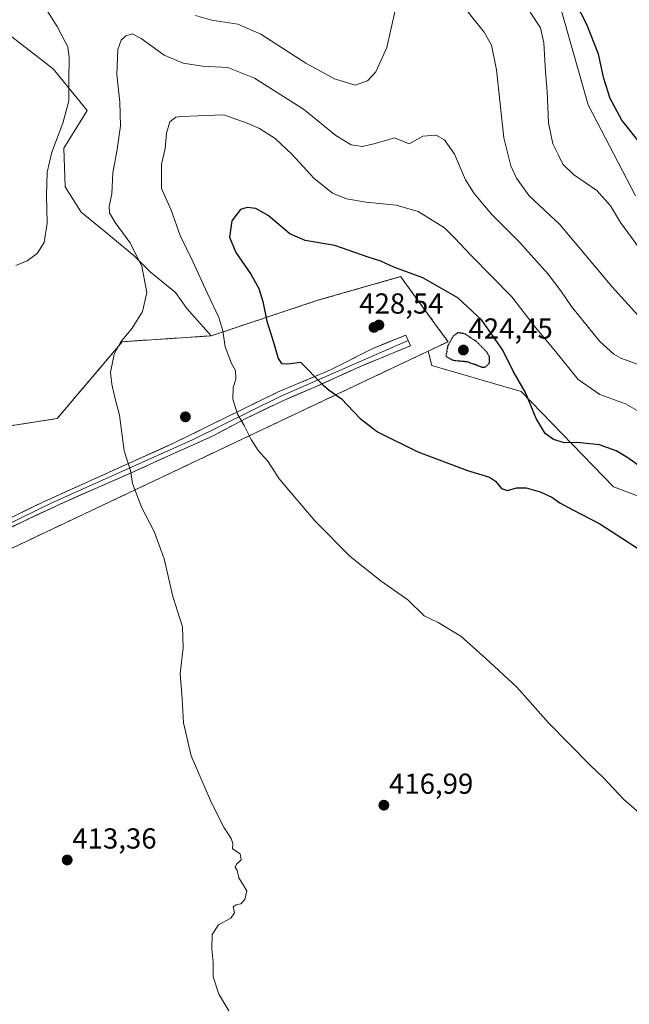
# Model space of a CAD drawing. Units: metres. Extents: x 611582 to 615070, y 4683056 to 4685425.
# Drawn here: x 611968 to 612178, y 4684725 to 4685065 of the extents above; entities that cross this region are included whole.
import ezdxf
from ezdxf.enums import TextEntityAlignment as Align

# ---------------------------------------------------------------- set-up
doc = ezdxf.new("R2010")
doc.units = ezdxf.units.M
doc.header["$MEASUREMENT"] = 0
doc.linetypes.add('TRAZOS2', pattern=[0.375, 0.25, -0.125])
doc.linetypes.add('TRAZOSX2', pattern=[1.5, 1, -0.5])
for name, color, linetype, lineweight in [('Aerogenerador', 135, 'Continuous', 0), ('Aerogenerador Cxs', 19, 'Continuous', 0), ('Carátula', 7, 'Continuous', 5), ('Cultivos herbáceos CxS', 92, 'Continuous', 0), ('Curva de nivel maestra', 36, 'Continuous', 30), ('Curva de nivel maestra depresión', 36, 'TRAZOS2', 30), ('Curva de nivel normal', 36, 'Continuous', 0), ('Instalación de energía eléctrica', 135, 'TRAZOSX2', 0), ('Instalación de energía eléctrica Cxs', 135, 'Continuous', 0), ('Layer 0', 7, 'Continuous', 0), ('Matorral CxS', 135, 'Continuous', 0), ('Núcleo urbano CxS', 19, 'Continuous', 0), ('Punto de cota en construcción elevada', 7, 'Continuous', 0), ('Punto de cota en terreno', 7, 'Continuous', 0), ('Rótulo de punto de cota en terreno', 19, 'Continuous', 0)]:
    doc.layers.add(name, color=color, linetype=linetype, lineweight=lineweight)
doc.styles.add('Arial', font='txt', dxfattribs={"height": 0.2})

# ---------------------------------------------------------------- blocks, each defined once
blk = doc.blocks.new('*U150')
at = {"layer": 'Cultivos herbáceos CxS', "color": 92, "linetype": 'Continuous', "lineweight": 0}
blk.add_polyline3d([(611683.6105, 4684749.1127, 419.8421), (612014.0631, 4684905.7215, 415.9279), (612077.1697, 4684935.6293, 424.948), (612108.8363, 4684950.6367, 426.8459), (612110.0829, 4684945.6483, 427.2366), (612141.0239, 4684936.6599, 424.9075), (612172.9613, 4684903.7065, 426.3567), (612198.6493, 4684894.0529, 425.6797)], dxfattribs=at)
blk = doc.blocks.new('*U151')
at = {"layer": 'Cultivos herbáceos CxS', "color": 92, "linetype": 'Continuous', "lineweight": 0}
for points in [[(612180.5113, 4685004.3347, 402.5004), (612164.1687, 4685035.8579, 401.1975), (612152.1113, 4685078.2489, 400.6916)], [(611949.9641, 4685070.8409, 403.6361), (611979.1521, 4685048.3841, 409.4223), (611990.8849, 4685033.8921, 412.2544), (611982.8997, 4685020.9123, 411.1936), (611983.3221, 4685007.4647, 411.9946), (611988.8783, 4684998.7335, 412.984), (611997.6097, 4684991.5897, 413.8075), (612007.1347, 4684983.6523, 415.0091), (612012.6909, 4684978.0959, 415.8255), (612021.4221, 4684970.9521, 417.3814), (612025.3909, 4684965.3959, 417.9881), (612033.7813, 4684955.9313, 419.4854), (612003.0655, 4684953.8877, 415.4873), (611980.5419, 4684927.2641, 413.7437), (611979.7973, 4684927.1495, 413.6287), (611953.9179, 4684923.1685, 411.4897)]]:
    blk.add_polyline3d(points, dxfattribs=at)
blk = doc.blocks.new('*U153')
at = {"layer": 'Matorral CxS', "color": 135, "linetype": 'Continuous', "lineweight": 0}
for points in [[(612198.6493, 4684894.0529, 425.6797), (612172.9613, 4684903.7065, 426.3567), (612141.0239, 4684936.6599, 424.9075), (612110.0829, 4684945.6483, 427.2366), (612108.8363, 4684950.6367, 426.8459), (612115.6931, 4684953.8865, 424.6929), (612111.1773, 4684960.0963, 426.326), (612099.6513, 4684975.9455, 426.1342), (612099.3133, 4684976.4105, 426.0173), (612070.6413, 4684968.2189, 426.9773), (612033.7813, 4684955.9313, 419.4854), (612025.3909, 4684965.3959, 417.9881), (612021.4221, 4684970.9521, 417.3814), (612012.6909, 4684978.0959, 415.8255), (612007.1347, 4684983.6523, 415.0091), (611997.6097, 4684991.5897, 413.8075), (611988.8783, 4684998.7335, 412.984), (611983.3221, 4685007.4647, 411.9946), (611982.8997, 4685020.9123, 411.1936), (611990.8849, 4685033.8921, 412.2544), (611979.1521, 4685048.3841, 409.4223), (611949.9641, 4685070.8409, 403.6361)], [(612152.1113, 4685078.2489, 400.6916), (612164.1687, 4685035.8579, 401.1975), (612180.5113, 4685004.3347, 402.5004)]]:
    blk.add_polyline3d(points, dxfattribs=at)
blk = doc.blocks.new('*U183')
at = {"layer": 'Curva de nivel normal', "color": 36, "linetype": 'Continuous', "lineweight": 0}
for points in [[(612181.27, 4684963.04, 410), (612172.34, 4684972.96, 410), (612154.4, 4684994.4, 410), (612143.8, 4685004.35, 410), (612139.34, 4685010.44, 410), (612137.37, 4685014.72, 410), (612134.96, 4685024.41, 410), (612132.43, 4685048.02, 410), (612130.75, 4685056.52, 410), (612128.17, 4685061.07, 410), (612124.83, 4685065.14, 410), (612120.01, 4685071.32, 410)], [(612097.52, 4685069.06, 410), (612094.57, 4685055.67, 410), (612090.74, 4685047.32, 410), (612087.9, 4685044.15, 410), (612083.6, 4685042.64, 410), (612076.49, 4685044.85, 410), (612066.52, 4685050.34, 410), (612050.94, 4685060.38, 410), (612043, 4685063.8, 410), (612034.05, 4685065.14, 410), (612028.42, 4685066.75, 410)], [(611972.32, 4685076.04, 410), (611980.57, 4685062.96, 410), (611983.28, 4685057.7, 410), (611984.28, 4685055.94, 410), (611984.7, 4685052.09, 410), (611984.57, 4685044.59, 410), (611984.62, 4685037.26, 410), (611982.5, 4685029.5, 410), (611978.67, 4685019.48, 410), (611977.11, 4685012.61, 410), (611976.85, 4685004.45, 410), (611977.06, 4684994.97, 410), (611976.01, 4684988.2, 410), (611973.63, 4684984.44, 410), (611970.16, 4684981.83, 410), (611966.22, 4684980.32, 410)]]:
    blk.add_polyline3d(points, dxfattribs=at)
blk = doc.blocks.new('*U186')
at = {"layer": 'Curva de nivel normal', "color": 36, "linetype": 'Continuous', "lineweight": 0}
blk.add_polyline3d([(612144.15, 4685067.96, 405), (612147.68, 4685062.48, 405), (612148.84, 4685057.32, 405), (612149.45, 4685047.26, 405), (612150.02, 4685040.5, 405), (612150.44, 4685029.59, 405), (612151.88, 4685022.36, 405), (612153.92, 4685018.4, 405), (612155.41, 4685015.3, 405), (612159.09, 4685011.78, 405), (612167.13, 4685006.18, 405), (612171.9, 4685000.89, 405), (612175.35, 4684995.18, 405), (612181.66, 4684986.51, 405)], dxfattribs=at)
blk = doc.blocks.new('*U188')
at = {"layer": 'Curva de nivel normal', "color": 36, "linetype": 'Continuous', "lineweight": 0}
blk.add_polyline3d([(612039.87, 4684722.28, 415), (612036.4, 4684728.08, 415), (612034.46, 4684734.12, 415), (612034.52, 4684739.13, 415), (612034, 4684743.81, 415), (612034.17, 4684748.7, 415), (612036.38, 4684752.04, 415), (612040.64, 4684754.37, 415), (612041.92, 4684756.21, 415), (612041.45, 4684758.33, 415), (612042.39, 4684758.99, 415), (612044.07, 4684759.34, 415), (612045.39, 4684760.83, 415), (612046.16, 4684763.86, 415), (612043.41, 4684768.32, 415), (612042.8, 4684770.82, 415), (612042.12, 4684772.05, 415), (612042.54, 4684773.09, 415), (612044.16, 4684774.54, 415), (612043.82, 4684776.59, 415), (612041.15, 4684778.42, 415), (612041.25, 4684780.21, 415), (612040.73, 4684782, 415), (612038.33, 4684785.67, 415), (612033.9, 4684794.33, 415), (612026.94, 4684810.52, 415), (612024.23, 4684822, 415), (612023.76, 4684830.29, 415), (612023.07, 4684838.89, 415), (612024.14, 4684847.88, 415), (612023.88, 4684855.17, 415), (612020.52, 4684865.69, 415), (612017.5, 4684878.75, 415), (612014.04, 4684888.19, 415), (612009.85, 4684896.34, 415), (612006.65, 4684904.8, 415), (612005.96, 4684909.26, 415), (612003.68, 4684916.13, 415), (612002.16, 4684928.47, 415), (612000.46, 4684934.6, 415), (611999.46, 4684939.22, 415), (611998.94, 4684943.24, 415), (612000.26, 4684949.57, 415), (612002.62, 4684953.89, 415), (612006.54, 4684958.57, 415), (612010.07, 4684964.34, 415), (612011.53, 4684970.97, 415), (612009.86, 4684980, 415), (612005.7, 4684988.17, 415), (612000.62, 4684995.09, 415), (611998.65, 4684998.44, 415), (611998.57, 4685000.72, 415), (611999.44, 4685005.02, 415), (611999.78, 4685012.35, 415), (612001.26, 4685020.42, 415), (612002.4, 4685028.62, 415), (612002.26, 4685036.75, 415), (612001.19, 4685046.34, 415), (612001.54, 4685055.01, 415), (612002.64, 4685058.26, 415), (612004.32, 4685059.73, 415), (612006.43, 4685060.43, 415), (612009.6, 4685058.84, 415), (612017.51, 4685053.11, 415), (612024.07, 4685050.28, 415), (612030.84, 4685049.24, 415), (612039.54, 4685048.75, 415), (612048.78, 4685045.09, 415), (612065.76, 4685034.33, 415), (612076.94, 4685025.31, 415), (612082.17, 4685022.06, 415), (612086.14, 4685021.44, 415), (612090.56, 4685022.52, 415), (612097.23, 4685024.47, 415), (612102.21, 4685022.32, 415), (612107, 4685025.01, 415), (612111.54, 4685025.4, 415), (612114.48, 4685023.75, 415), (612117.99, 4685018.81, 415), (612121.77, 4685009.97, 415), (612124.68, 4685005.18, 415), (612130.76, 4684998, 415), (612140.42, 4684988.29, 415), (612150.3, 4684977.22, 415), (612154.73, 4684971.52, 415), (612158.38, 4684966.08, 415), (612168.22, 4684954.01, 415), (612172.98, 4684949.54, 415), (612175.42, 4684948.24, 415), (612184.93, 4684944.75, 415)], dxfattribs=at)
blk = doc.blocks.new('*U191')
at = {"layer": 'Curva de nivel maestra', "color": 36, "linetype": 'Continuous', "lineweight": 30}
blk.add_polyline3d([(612182.11, 4685022.61, 400), (612175.81, 4685030.52, 400), (612171.8, 4685038.02, 400), (612169.6, 4685044.95, 400), (612167.74, 4685053.43, 400), (612163.65, 4685063.62, 400), (612154.03, 4685082.63, 400)], dxfattribs=at)
blk = doc.blocks.new('5PANOT')
at = {"layer": 'Carátula', "linetype": 'Continuous', "lineweight": 5}
h = blk.add_hatch(color=1, dxfattribs=at)
edge = h.paths.add_edge_path()
edge.add_arc((0, 0), 1.89, 270.0012, 630.0012)
blk = doc.blocks.new('5PATER')
at = {"layer": 'Carátula', "linetype": 'Continuous', "lineweight": 5}
h = blk.add_hatch(color=250, dxfattribs=at)
edge = h.paths.add_edge_path()
edge.add_ellipse((0, 0.01), major_axis=(-1.33, -1.34), ratio=0.999422, start_angle=0, end_angle=360)

msp = doc.modelspace()

# ---------------------------------------------------------------- linework, layer by layer
at = {"layer": 'Aerogenerador', "color": 135, "linetype": 'Continuous', "lineweight": 0}
for points in [[(612090.09, 4684957.44, 428.33), (612090.33, 4684957.46, 428.35), (612090.57, 4684957.52, 428.37), (612090.79, 4684957.63, 428.39), (612090.99, 4684957.77, 428.42), (612091.16, 4684957.94, 428.44), (612091.3, 4684958.14, 428.46), (612091.41, 4684958.36, 428.48), (612091.47, 4684958.6, 428.49), (612091.49, 4684958.84, 428.46), (612091.47, 4684959.08, 428.44), (612091.41, 4684959.32, 428.41), (612091.3, 4684959.54, 428.38), (612091.16, 4684959.74, 428.35), (612090.99, 4684959.91, 428.32), (612090.79, 4684960.05, 428.3), (612090.57, 4684960.16, 428.28), (612090.33, 4684960.22, 428.26), (612090.09, 4684960.24, 428.24), (612089.85, 4684960.22, 428.23), (612089.61, 4684960.16, 428.22), (612089.39, 4684960.05, 428.22), (612089.19, 4684959.91, 428.22), (612089.02, 4684959.74, 428.22), (612088.88, 4684959.54, 428.22), (612088.77, 4684959.32, 428.23), (612088.71, 4684959.08, 428.24), (612088.69, 4684958.84, 428.25), (612088.71, 4684958.6, 428.27), (612088.77, 4684958.36, 428.27), (612088.88, 4684958.14, 428.27), (612089.02, 4684957.94, 428.28), (612089.19, 4684957.77, 428.28), (612089.39, 4684957.63, 428.29), (612089.61, 4684957.52, 428.3), (612089.85, 4684957.46, 428.32), (612090.09, 4684957.44, 428.33)], [(612024.89, 4684926.48, 417.97), (612025.13, 4684926.5, 418), (612025.37, 4684926.56, 418.03), (612025.59, 4684926.67, 418.06), (612025.79, 4684926.81, 418.1), (612025.96, 4684926.98, 418.14), (612026.1, 4684927.18, 418.17), (612026.21, 4684927.4, 418.21), (612026.27, 4684927.64, 418.24), (612026.29, 4684927.88, 418.27), (612026.27, 4684928.12, 418.29), (612026.21, 4684928.36, 418.31), (612026.1, 4684928.58, 418.32), (612025.96, 4684928.78, 418.31), (612025.79, 4684928.95, 418.3), (612025.59, 4684929.09, 418.28), (612025.37, 4684929.2, 418.26), (612025.13, 4684929.26, 418.23), (612024.89, 4684929.28, 418.2), (612024.65, 4684929.26, 418.16), (612024.41, 4684929.2, 418.13), (612024.19, 4684929.09, 418.09), (612023.99, 4684928.95, 418.06), (612023.82, 4684928.78, 418.03), (612023.68, 4684928.58, 418.01), (612023.57, 4684928.36, 417.98), (612023.51, 4684928.12, 417.95), (612023.49, 4684927.88, 417.93), (612023.51, 4684927.64, 417.92), (612023.57, 4684927.4, 417.91), (612023.68, 4684927.18, 417.9), (612023.82, 4684926.98, 417.9), (612023.99, 4684926.81, 417.9), (612024.19, 4684926.67, 417.91), (612024.41, 4684926.56, 417.93), (612024.65, 4684926.5, 417.95), (612024.89, 4684926.48, 417.97)]]:
    msp.add_polyline3d(points, dxfattribs=at)
at = {"layer": 'Aerogenerador Cxs', "color": 19, "linetype": 'Continuous', "lineweight": 0}
for points in [[(612090.09, 4684957.44, 428.33), (612089.85, 4684957.46, 428.32), (612089.61, 4684957.52, 428.3), (612089.39, 4684957.63, 428.29), (612089.19, 4684957.77, 428.28), (612089.02, 4684957.94, 428.28), (612088.88, 4684958.14, 428.27), (612088.77, 4684958.36, 428.27), (612088.71, 4684958.6, 428.27), (612088.69, 4684958.84, 428.25), (612088.71, 4684959.08, 428.24), (612088.77, 4684959.32, 428.23), (612088.88, 4684959.54, 428.22), (612089.02, 4684959.74, 428.22), (612089.19, 4684959.91, 428.22), (612089.39, 4684960.05, 428.22), (612089.61, 4684960.16, 428.22), (612089.85, 4684960.22, 428.23), (612090.09, 4684960.24, 428.24), (612090.33, 4684960.22, 428.26), (612090.57, 4684960.16, 428.28), (612090.79, 4684960.05, 428.3), (612090.99, 4684959.91, 428.32), (612091.16, 4684959.74, 428.35), (612091.3, 4684959.54, 428.38), (612091.41, 4684959.32, 428.41), (612091.47, 4684959.08, 428.44), (612091.49, 4684958.84, 428.46), (612091.47, 4684958.6, 428.49), (612091.41, 4684958.36, 428.48), (612091.3, 4684958.14, 428.46), (612091.16, 4684957.94, 428.44), (612090.99, 4684957.77, 428.42), (612090.79, 4684957.63, 428.39), (612090.57, 4684957.52, 428.37), (612090.33, 4684957.46, 428.35), (612090.09, 4684957.44, 428.33)], [(612024.89, 4684926.48, 417.97), (612024.65, 4684926.5, 417.95), (612024.41, 4684926.56, 417.93), (612024.19, 4684926.67, 417.91), (612023.99, 4684926.81, 417.9), (612023.82, 4684926.98, 417.9), (612023.68, 4684927.18, 417.9), (612023.57, 4684927.4, 417.91), (612023.51, 4684927.64, 417.92), (612023.49, 4684927.88, 417.93), (612023.51, 4684928.12, 417.95), (612023.57, 4684928.36, 417.98), (612023.68, 4684928.58, 418.01), (612023.82, 4684928.78, 418.03), (612023.99, 4684928.95, 418.06), (612024.19, 4684929.09, 418.09), (612024.41, 4684929.2, 418.13), (612024.65, 4684929.26, 418.16), (612024.89, 4684929.28, 418.2), (612025.13, 4684929.26, 418.23), (612025.37, 4684929.2, 418.26), (612025.59, 4684929.09, 418.28), (612025.79, 4684928.95, 418.3), (612025.96, 4684928.78, 418.31), (612026.1, 4684928.58, 418.32), (612026.21, 4684928.36, 418.31), (612026.27, 4684928.12, 418.29), (612026.29, 4684927.88, 418.27), (612026.27, 4684927.64, 418.24), (612026.21, 4684927.4, 418.21), (612026.1, 4684927.18, 418.17), (612025.96, 4684926.98, 418.14), (612025.79, 4684926.81, 418.1), (612025.59, 4684926.67, 418.06), (612025.37, 4684926.56, 418.03), (612025.13, 4684926.5, 418), (612024.89, 4684926.48, 417.97)]]:
    msp.add_polyline3d(points, close=True, dxfattribs=at)
at = {"layer": 'Cultivos herbáceos CxS', "color": 92, "linetype": 'Continuous', "lineweight": 0}
for points in [[(612180.51, 4685004.33, 402.5), (612164.17, 4685035.86, 401.2), (612152.11, 4685078.25, 400.69)], [(611949.96, 4685070.84, 403.64), (611979.15, 4685048.38, 409.42), (611990.88, 4685033.89, 412.25), (611982.9, 4685020.91, 411.19), (611983.32, 4685007.46, 411.99), (611988.88, 4684998.73, 412.98), (611997.61, 4684991.59, 413.81), (612007.13, 4684983.65, 415.01), (612012.69, 4684978.1, 415.83), (612021.42, 4684970.95, 417.38), (612025.39, 4684965.4, 417.99), (612033.78, 4684955.93, 419.49)], [(612033.78, 4684955.93, 419.49), (612003.07, 4684953.89, 415.49), (611980.54, 4684927.26, 413.74), (611979.8, 4684927.15, 413.63), (611953.92, 4684923.17, 411.49), (611919.11, 4684898.6, 410.06), (611898.63, 4684888.36, 409.25), (611872.01, 4684874.03, 405.15), (611858.64, 4684870.88, 406.05)], [(611833.63, 4684863.16, 409.73), (611788.05, 4684828.97, 412.83), (611751.19, 4684818.74, 415.34), (611728.66, 4684810.54, 416.86), (611687.71, 4684798.26, 418.58), (611663.13, 4684788.02, 419.49), (611683.61, 4684749.11, 419.84), (612014.06, 4684905.72, 415.93), (612077.17, 4684935.63, 424.95), (612108.84, 4684950.64, 426.85)], [(612108.84, 4684950.64, 426.85), (612110.08, 4684945.65, 427.24), (612141.02, 4684936.66, 424.91), (612172.96, 4684903.71, 426.36), (612198.65, 4684894.05, 425.68)]]:
    msp.add_polyline3d(points, dxfattribs=at)
at = {"layer": 'Curva de nivel maestra', "color": 36, "linetype": 'Continuous', "lineweight": 30}
for points in [[(612193.8, 4684902.29, 425), (612177.88, 4684913.7, 425), (612173.88, 4684916.09, 425), (612168.04, 4684918.2, 425), (612160.18, 4684919.04, 425), (612155.96, 4684918.92, 425), (612152.16, 4684920.02, 425), (612149.28, 4684922.09, 425), (612146.22, 4684927.31, 425), (612142.48, 4684936.28, 425), (612138.25, 4684943.73, 425), (612134.62, 4684950.96, 425), (612127.34, 4684961.37, 425), (612119.07, 4684969.13, 425), (612107.04, 4684975.94, 425), (612096.93, 4684979.69, 425), (612092.42, 4684981.72, 425), (612088.08, 4684983.11, 425), (612076.61, 4684987.16, 425), (612066.28, 4684988.95, 425), (612061.04, 4684991.22, 425), (612053.53, 4684997.6, 425), (612049.29, 4684999.95, 425), (612046.21, 4685000.35, 425), (612043.89, 4684999.64, 425), (612040.98, 4684995.76, 425), (612040.13, 4684990.12, 425), (612042.3, 4684984.75, 425), (612047.52, 4684977.22, 425), (612050.26, 4684972.35, 425), (612051.68, 4684967.78, 425), (612053.08, 4684960.96, 425), (612055.3, 4684953.77, 425), (612056.91, 4684948.05, 425), (612058.15, 4684946.29, 425), (612060.28, 4684946.25, 425), (612064.68, 4684946.82, 425), (612072.36, 4684938.95, 425), (612074.64, 4684937.06, 425)], [(612074.64, 4684937.06, 425), (612078.86, 4684934.08, 425), (612085.36, 4684927.33, 425), (612091.36, 4684922.71, 425), (612105.2, 4684915.73, 425), (612122.42, 4684909.33, 425), (612129.99, 4684907.03, 425), (612132.16, 4684905.66, 425), (612134.23, 4684903.06, 425), (612136.28, 4684902.44, 425), (612139.32, 4684903.36, 425), (612142.68, 4684903.34, 425), (612147.57, 4684901.94, 425), (612151.59, 4684900.09, 425), (612154.32, 4684898.14, 425), (612158.64, 4684895.8, 425), (612168.15, 4684890.81, 425), (612183.87, 4684880.68, 425)]]:
    msp.add_polyline3d(points, dxfattribs=at)
at = {"layer": 'Curva de nivel maestra depresión', "color": 36, "linetype": 'TRAZOS2', "lineweight": 30}
msp.add_polyline3d([(612127.55, 4684945.07, 425), (612128.7, 4684945.17, 425), (612130.02, 4684946.53, 425), (612130.06, 4684948.67, 425), (612129.06, 4684950.35, 425), (612125.57, 4684953.94, 425), (612121.58, 4684956.56, 425), (612119.1, 4684957.02, 425), (612117.48, 4684955.82, 425), (612115.57, 4684952.35, 425), (612114.92, 4684948.83, 425), (612117.45, 4684947.48, 425), (612122.34, 4684947.01, 425), (612127.55, 4684945.07, 425)], dxfattribs=at)
at = {"layer": 'Curva de nivel normal', "color": 36, "linetype": 'Continuous', "lineweight": 0}
msp.add_polyline3d([(612181.67, 4684790.93, 420), (612176.43, 4684795.39, 420), (612169.41, 4684803, 420), (612164.88, 4684807.3, 420), (612150.48, 4684821.98, 420), (612139.5, 4684834.32, 420), (612128.72, 4684844.21, 420), (612120.12, 4684851.95, 420), (612112.27, 4684856.76, 420), (612107.49, 4684858.98, 420), (612101.74, 4684864.56, 420), (612092.52, 4684871, 420), (612081.88, 4684879.59, 420), (612069.75, 4684891.8, 420), (612057.27, 4684906.42, 420), (612053.38, 4684912.53, 420), (612050.07, 4684916.22, 420), (612047.59, 4684920.07, 420), (612045.22, 4684924.94, 420), (612042.87, 4684928.86, 420), (612041.29, 4684934.02, 420), (612041.45, 4684938.08, 420), (612042.32, 4684940.92, 420), (612042.19, 4684943.91, 420), (612040.88, 4684946.32, 420), (612038.59, 4684952.06, 420), (612037.84, 4684957.65, 420), (612036.49, 4684962.26, 420), (612032.38, 4684970.84, 420), (612027.44, 4684981.68, 420), (612023.11, 4684990.63, 420), (612019.91, 4684999.46, 420), (612016.67, 4685006.96, 420), (612016.57, 4685015.36, 420), (612017.91, 4685020.71, 420), (612018.32, 4685026.02, 420), (612019.53, 4685030.04, 420), (612021.57, 4685031.56, 420), (612023.37, 4685031.78, 420), (612038.21, 4685032.45, 420), (612046.28, 4685029.58, 420), (612050.53, 4685027.7, 420), (612055.93, 4685024.18, 420), (612061.82, 4685018.65, 420), (612069.29, 4685010.5, 420), (612075.77, 4685005.35, 420), (612080.54, 4685003.34, 420), (612087.36, 4685002.16, 420), (612097.8, 4685001.17, 420), (612105.37, 4684998.92, 420), (612114.53, 4684993.28, 420), (612118.06, 4684989.74, 420), (612123.62, 4684983.88, 420), (612137.74, 4684969.42, 420), (612145.96, 4684958.78, 420), (612152.49, 4684950.97, 420), (612160.72, 4684940.86, 420), (612168.18, 4684935.63, 420), (612177.07, 4684932.34, 420), (612185.09, 4684927.74, 420)], dxfattribs=at)
at = {"layer": 'Instalación de energía eléctrica', "color": 135, "linetype": 'TRAZOSX2', "lineweight": 0}
msp.add_polyline3d([(611683.61, 4684749.11, 419.78), (612014.06, 4684905.72, 415.67), (612077.17, 4684935.63, 424.87), (612108.84, 4684950.64, 427.07), (612115.69, 4684953.89, 424.94), (612111.18, 4684960.1, 427.19), (612099.65, 4684975.95, 425.48), (612099.31, 4684976.41, 425.38), (612070.64, 4684968.22, 426.48), (612033.78, 4684955.93, 418.79), (612003.07, 4684953.89, 414.99), (611980.54, 4684927.26, 413.41), (611979.8, 4684927.15, 413.34), (611953.92, 4684923.17, 411.26)], dxfattribs=at)
at = {"layer": 'Instalación de energía eléctrica Cxs', "color": 135, "linetype": 'Continuous', "lineweight": 0}
msp.add_polyline3d([(611953.92, 4684923.17, 411.26), (611979.8, 4684927.15, 413.34), (611980.54, 4684927.26, 413.41), (612003.07, 4684953.89, 414.99), (612033.78, 4684955.93, 418.79), (612070.64, 4684968.22, 426.48), (612099.31, 4684976.41, 425.38), (612099.65, 4684975.95, 425.48), (612111.18, 4684960.1, 427.19), (612115.69, 4684953.89, 424.94), (612108.84, 4684950.64, 427.07), (612077.17, 4684935.63, 424.87), (612014.06, 4684905.72, 415.67), (611683.61, 4684749.11, 419.78)], dxfattribs=at)
at = {"layer": 'Layer 0', "linetype": 'Continuous', "lineweight": 0}
for points in [[(611608.59, 4684727.55), (611608.59, 4684727.55), (611643.99, 4684747.45), (611652.32, 4684752.3), (611664.17, 4684758.19), (611678.42, 4684763.41), (611696.11, 4684769.26), (611715.7, 4684778.16), (611796.36, 4684816.25), (611825.9, 4684828.92), (611846.2, 4684839), (611861.71, 4684845.4), (611875.36, 4684852), (611891.57, 4684859.21), (611909.55, 4684866.17), (611975.35, 4684898.26), (612021.01, 4684918.84), (612056.73, 4684936.41), (612075.03, 4684944.14), (612089.72, 4684951.56), (612101.05, 4684956.17), (612101.88, 4684954.32)], [(612101.88, 4684954.32), (612057.64, 4684934.94), (612027.63, 4684920.04), (611978.45, 4684897.98), (611909.04, 4684864.12), (611890.71, 4684856.95), (611849.47, 4684838.82), (611699.79, 4684769.19), (611670.11, 4684758.69), (611652.95, 4684751.22), (611608.61, 4684726.12)], [(612101.88, 4684954.32), (612102.7, 4684952.47), (612097.06, 4684950.18), (612084.03, 4684944.71), (612069.29, 4684938.02), (612058.55, 4684933.47), (612045.76, 4684927.3), (612034.24, 4684921.24), (612018.79, 4684914.3), (612007.21, 4684908.95), (611993.85, 4684903.1), (611981.54, 4684897.7), (611968.74, 4684891.71), (611954.39, 4684884.68)]]:
    msp.add_lwpolyline(points, dxfattribs=at)
msp.add_polyline3d([(611966.58, 4684893.98, 412.29), (611970.96, 4684896.12, 412.46), (611975.35, 4684898.26, 412.65), (611979.5, 4684900.13, 412.87), (611983.65, 4684902, 413.14), (611987.8, 4684903.87, 413.43), (611991.95, 4684905.74, 413.73), (611996.1, 4684907.61, 414.07), (612000.26, 4684909.49, 414.45), (612004.41, 4684911.36, 414.86), (612008.56, 4684913.23, 415.31), (612012.71, 4684915.1, 415.75), (612016.86, 4684916.97, 416.23), (612021.01, 4684918.84, 416.79), (612025.48, 4684921.04, 417.53), (612029.94, 4684923.23, 418.12), (612034.41, 4684925.43, 418.79), (612038.87, 4684927.63, 419.4), (612043.34, 4684929.82, 420.04), (612047.8, 4684932.02, 420.66), (612052.27, 4684934.21, 421.62), (612055.65, 4684935.88, 422.23), (612056.73, 4684936.41, 422.43), (612061.31, 4684938.34, 423.33), (612065.88, 4684940.28, 424.33), (612070.46, 4684942.21, 425.08), (612075.03, 4684944.14, 425.99), (612078.7, 4684946, 426.69), (612082.38, 4684947.85, 427.2), (612086.05, 4684949.71, 427.7), (612089.72, 4684951.56, 427.98), (612093.5, 4684953.1, 428.15), (612097.27, 4684954.63, 428.13), (612101.05, 4684956.17, 427.96), (612102.7, 4684952.47, 427.93), (612099.88, 4684951.33, 427.99), (612097.06, 4684950.18, 427.97), (612092.72, 4684948.36, 427.81), (612088.37, 4684946.53, 427.43), (612084.03, 4684944.71, 426.93), (612080.35, 4684943.04, 426.45), (612076.66, 4684941.37, 425.77), (612072.98, 4684939.69, 425.01), (612069.29, 4684938.02, 424.38), (612065.71, 4684936.5, 423.77), (612062.13, 4684934.99, 423.01), (612058.55, 4684933.47, 422.39), (612055.65, 4684932.07, 421.89), (612054.29, 4684931.41, 421.65), (612050.02, 4684929.36, 420.74), (612045.76, 4684927.3, 420.16), (612041.92, 4684925.28, 419.59), (612038.08, 4684923.26, 419), (612034.24, 4684921.24, 418.46), (612030.38, 4684919.51, 417.9), (612026.52, 4684917.77, 417.44), (612022.65, 4684916.04, 416.83), (612018.79, 4684914.3, 416.26), (612014.93, 4684912.52, 415.82), (612011.07, 4684910.73, 415.5), (612007.21, 4684908.95, 415), (612002.76, 4684907, 414.58), (611998.3, 4684905.05, 414.13), (611993.85, 4684903.1, 413.72), (611989.75, 4684901.3, 413.48), (611985.64, 4684899.5, 413.17), (611981.54, 4684897.7, 412.92), (611977.27, 4684895.7, 412.68), (611973.01, 4684893.71, 412.49), (611968.74, 4684891.71, 412.37), (611965.15, 4684889.95, 412.24)], dxfattribs=at)
at = {"layer": 'Matorral CxS', "color": 135, "linetype": 'Continuous', "lineweight": 0}
for points in [[(612180.51, 4685004.33, 402.5), (612164.17, 4685035.86, 401.2), (612152.11, 4685078.25, 400.69)], [(611949.96, 4685070.84, 403.64), (611979.15, 4685048.38, 409.42), (611990.88, 4685033.89, 412.25), (611982.9, 4685020.91, 411.19), (611983.32, 4685007.46, 411.99), (611988.88, 4684998.73, 412.98), (611997.61, 4684991.59, 413.81), (612007.13, 4684983.65, 415.01), (612012.69, 4684978.1, 415.83), (612021.42, 4684970.95, 417.38), (612025.39, 4684965.4, 417.99), (612033.78, 4684955.93, 419.49)], [(612108.84, 4684950.64, 426.85), (612115.69, 4684953.89, 424.69), (612111.18, 4684960.1, 426.33), (612099.65, 4684975.95, 426.13), (612099.31, 4684976.41, 426.02), (612070.64, 4684968.22, 426.98), (612033.78, 4684955.93, 419.49)], [(612108.84, 4684950.64, 426.85), (612110.08, 4684945.65, 427.24), (612141.02, 4684936.66, 424.91), (612172.96, 4684903.71, 426.36), (612198.65, 4684894.05, 425.68)]]:
    msp.add_polyline3d(points, dxfattribs=at)
at = {"layer": 'Núcleo urbano CxS', "color": 19, "linetype": 'Continuous', "lineweight": 0}
for points in [[(611953.92, 4684923.17, 411.49), (611979.8, 4684927.15, 413.63), (611980.54, 4684927.26, 413.74), (612003.07, 4684953.89, 415.49), (612033.78, 4684955.93, 419.49), (612070.64, 4684968.22, 426.98), (612099.31, 4684976.41, 426.02), (612099.65, 4684975.95, 426.13), (612111.18, 4684960.1, 426.33), (612115.69, 4684953.89, 424.69), (612108.84, 4684950.64, 426.85), (612077.17, 4684935.63, 424.95), (612014.06, 4684905.72, 415.93), (611683.61, 4684749.11, 419.84)], [(612108.84, 4684950.64, 426.85), (612115.69, 4684953.89, 424.69), (612111.18, 4684960.1, 426.33), (612099.65, 4684975.95, 426.13), (612099.31, 4684976.41, 426.02), (612070.64, 4684968.22, 426.98), (612033.78, 4684955.93, 419.49)], [(612033.78, 4684955.93, 419.49), (612003.07, 4684953.89, 415.49), (611980.54, 4684927.26, 413.74), (611979.8, 4684927.15, 413.63), (611953.92, 4684923.17, 411.49), (611919.11, 4684898.6, 410.06), (611898.63, 4684888.36, 409.25), (611872.01, 4684874.03, 405.15), (611858.64, 4684870.88, 406.05)], [(611833.63, 4684863.16, 409.73), (611788.05, 4684828.97, 412.83), (611751.19, 4684818.74, 415.34), (611728.66, 4684810.54, 416.86), (611687.71, 4684798.26, 418.58), (611663.13, 4684788.02, 419.49), (611683.61, 4684749.11, 419.84), (612014.06, 4684905.72, 415.93), (612077.17, 4684935.63, 424.95), (612108.84, 4684950.64, 426.85)]]:
    msp.add_polyline3d(points, dxfattribs=at)

# ---------------------------------------------------------------- block references
at = {"layer": 'Cultivos herbáceos CxS', "color": 92, "linetype": 'Continuous', "lineweight": 0}
for name in ['*U151', '*U150']:
    msp.add_blockref(name, (0, 0), dxfattribs=at)
at = {"layer": 'Curva de nivel maestra', "color": 36, "linetype": 'Continuous', "lineweight": 30}
msp.add_blockref('*U191', (0, 0), dxfattribs=at)
at = {"layer": 'Curva de nivel normal', "color": 36, "linetype": 'Continuous', "lineweight": 0}
for name in ['*U186', '*U183', '*U188']:
    msp.add_blockref(name, (0, 0), dxfattribs=at)
at = {"layer": 'Matorral CxS', "color": 135, "linetype": 'Continuous', "lineweight": 0}
msp.add_blockref('*U153', (0, 0), dxfattribs=at)
at = {"layer": 'Punto de cota en construcción elevada', "linetype": 'Continuous', "lineweight": 0}
for p in [(612090.09, 4684958.84, 473), (612024.89, 4684927.88, 463)]:
    msp.add_blockref('5PANOT', p, dxfattribs=at)
at = {"layer": 'Punto de cota en terreno', "linetype": 'Continuous', "lineweight": 0}
for p in [(612091.8, 4684959.66, 428.54), (612121, 4684951, 424.45), (612093.52, 4684793.46, 416.99), (611984.02, 4684774.51, 413.36)]:
    msp.add_blockref('5PATER', p, dxfattribs=at)

# ---------------------------------------------------------------- texts
at = {"layer": 'Rótulo de punto de cota en terreno', "color": 19, "linetype": 'Continuous', "lineweight": 0, "style": 'Arial'}
for s, p in [('428,54', (612085, 4684961.42)), ('424,45', (612122.76, 4684952.76)), ('416,99', (612095.28, 4684795.22)), ('413,36', (611985.78, 4684776.27))]:
    msp.add_text(s, height=7, dxfattribs=at).set_placement(p, align=Align.BOTTOM_LEFT)

doc.saveas('drawing.dxf')
